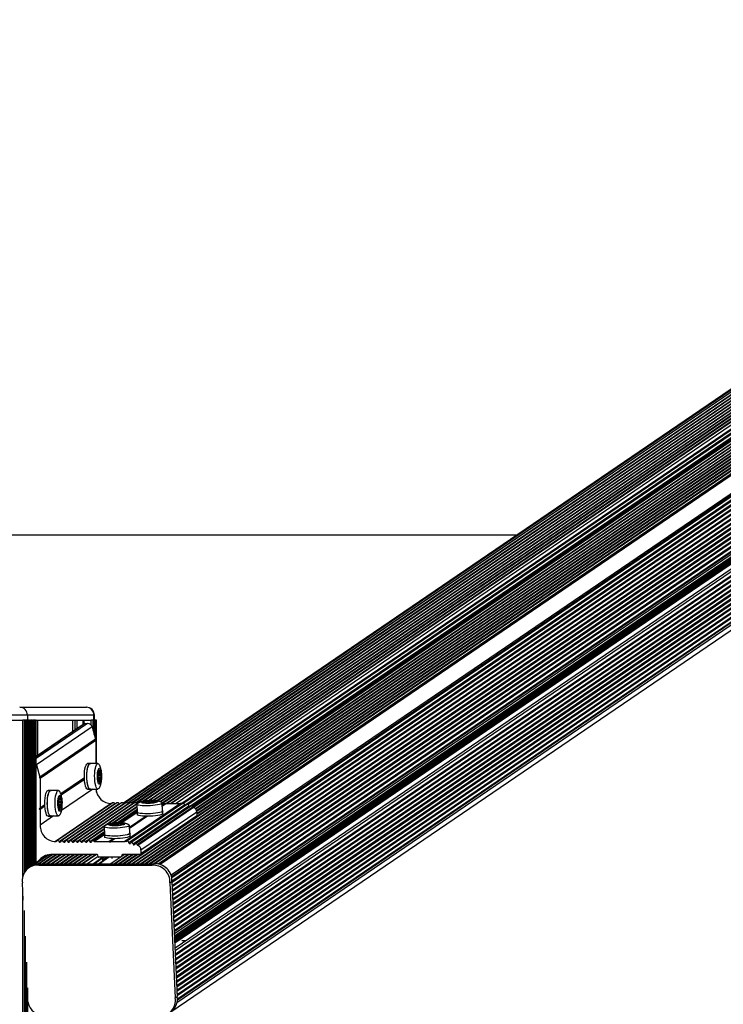
# Model space of a CAD drawing. Units: millimetres. Extents: x 0 to 7650, y 0 to 7321.
# Drawn here: x 3842 to 4280, y 6521 to 7133 of the extents above; entities that cross this region are included whole.
import ezdxf

# ---------------------------------------------------------------- set-up
doc = ezdxf.new("R2010")
doc.units = ezdxf.units.MM

msp = doc.modelspace()

# ---------------------------------------------------------------- linework, layer by layer
at = {"color": 7, "linetype": 'Continuous', "lineweight": 25, "ltscale": 50}
for p, q in [((3937.84, 6575.69), (4755.8, 7132.95)), ((3937.97, 6572.9), (4760.82, 7133.5)), ((3937.2, 6589.62), (4726.74, 7127.51)), ((3937.33, 6586.83), (4732.56, 7128.6)), ((3937.46, 6584.05), (4738.37, 7129.69)), ((3937.58, 6581.26), (4744.18, 7130.77)), ((3937.71, 6578.47), (4749.99, 7131.86)), ((3938.09, 6570.12), (4760.95, 7130.71)), ((3936.51, 6600.76), (4703.24, 7123.12)), ((3936.85, 6597.99), (4709.31, 7124.25)), ((3936.95, 6595.19), (4715.12, 7125.34)), ((3937.08, 6592.4), (4720.93, 7126.42)), ((4596.03, 7115.88), (3906.66, 6646.23)), ((4598.81, 7115.88), (3909.4, 6646.21)), ((4654.44, 7115.88), (3909.79, 6608.57)), ((4601.54, 7115.88), (3912.13, 6646.21)), ((4657.18, 7115.88), (3912.52, 6608.57)), ((4604.27, 7115.88), (3914.87, 6646.21)), ((4659.91, 7115.88), (3915.26, 6608.57)), ((4662.64, 7115.88), (3917.99, 6608.57)), ((4607.01, 7115.88), (3919.62, 6647.59)), ((4665.68, 7116.09), (3920.72, 6608.57)), ((4609.74, 7115.88), (3922.81, 6647.9)), ((4669.44, 7116.79), (3923.45, 6608.57)), ((4612.47, 7115.88), (3925.56, 6647.91)), ((4673.21, 7117.5), (3926.25, 6608.61)), ((4615.2, 7115.88), (3927.93, 6647.66)), ((4677.57, 7118.31), (3928.97, 6608.31)), ((4617.93, 7115.88), (3929.82, 6647.09)), ((4620.67, 7115.88), (3931.13, 6646.12)), ((4623.4, 7115.88), (3933.86, 6646.12)), ((4626.13, 7115.88), (3936.6, 6646.12)), ((4758.48, 7114.72), (3938.73, 6556.24)), ((3943.54, 6646.17), (4633, 7115.88)), ((4643.52, 7115.88), (3950.36, 6643.65)), ((4646.25, 7115.88), (3951.63, 6642.65)), ((4648.98, 7115.88), (3952.2, 6641.18)), ((4651.71, 7115.88), (3952.22, 6639.34)), ((3938.9, 6552.39), (4761.76, 7112.98)), ((3939.03, 6549.61), (4761.89, 7110.2)), ((3939.16, 6546.82), (4762.01, 7107.41)), ((3939.28, 6544.04), (4762.14, 7104.63)), ((3939.41, 6541.25), (4762.27, 7101.84)), ((3939.54, 6538.46), (4762.39, 7099.06)), ((3939.66, 6535.68), (4762.52, 7096.27)), ((3939.79, 6532.89), (4762.65, 7093.49)), ((3939.92, 6530.11), (4762.78, 7090.7)), ((3940.05, 6527.32), (4762.9, 7087.91)), ((3940.22, 6524.57), (4763.03, 7085.13)), ((3936.13, 6516.6), (4759.41, 7077.48)), ((4151.43, 6812.99), (3498.57, 6812.99)), ((3842.11, 6705.99), (3883.41, 6705.99)), ((3883.41, 6705.99), (3883.57, 6705.99)), ((3846.94, 6700.99), (3837.27, 6700.99)), ((3846.94, 6700.99), (3846.94, 6697.99)), ((3888.25, 6700.99), (3846.94, 6700.99)), ((3888.25, 6697.99), (3888.25, 6700.99)), ((3888.57, 6697.99), (3888.57, 6700.99)), ((3805.97, 6697.99), (3844.03, 6697.99)), ((3845.03, 6697.99), (3844.03, 6697.99)), ((3845.03, 6603.16), (3845.03, 6697.99)), ((3845.77, 6697.99), (3845.03, 6697.99)), ((3845.77, 6604.23), (3845.77, 6697.99)), ((3846.5, 6697.99), (3845.77, 6697.99)), ((3846.5, 6605.05), (3846.5, 6697.99)), ((3846.94, 6697.99), (3846.5, 6697.99)), ((3846.94, 6697.99), (3846.95, 6697.99)), ((3847.23, 6697.99), (3846.95, 6697.99)), ((3847.23, 6605.7), (3847.23, 6697.99)), ((3847.23, 6697.99), (3847.65, 6697.99)), ((3847.96, 6697.99), (3847.65, 6697.99)), ((3847.96, 6606.24), (3847.96, 6697.99)), ((3847.96, 6697.99), (3848.35, 6697.99)), ((3848.69, 6697.99), (3848.35, 6697.99)), ((3848.69, 6606.74), (3848.69, 6697.99)), ((3848.69, 6697.99), (3849.06, 6697.99)), ((3849.43, 6697.99), (3849.06, 6697.99)), ((3849.43, 6607.24), (3849.43, 6697.99)), ((3849.43, 6697.99), (3849.76, 6697.99)), ((3850.16, 6697.99), (3849.76, 6697.99)), ((3850.16, 6607.74), (3850.16, 6697.99)), ((3850.16, 6697.99), (3850.47, 6697.99)), ((3850.89, 6697.99), (3850.47, 6697.99)), ((3850.89, 6608.24), (3850.89, 6697.99)), ((3850.89, 6697.99), (3851.17, 6697.99)), ((3851.62, 6697.99), (3851.17, 6697.99)), ((3851.62, 6608.74), (3851.62, 6697.99)), ((3851.62, 6697.99), (3851.88, 6697.99)), ((3852.35, 6697.99), (3851.88, 6697.99)), ((3852.35, 6609.23), (3852.35, 6697.99)), ((3852.35, 6697.99), (3886.23, 6697.99)), ((3882.15, 6695.71), (3852.35, 6675.41)), ((3887.16, 6693.7), (3852.48, 6670.08)), ((3875.21, 6690.98), (3875.21, 6697.99)), ((3882.68, 6695.87), (3884.38, 6695.87)), ((3886.23, 6697.99), (3886.54, 6697.99)), ((3887.8, 6697.99), (3886.54, 6697.99)), ((3887.16, 6693.7), (3889.32, 6686.15)), ((3887.8, 6691.46), (3887.8, 6697.99)), ((3888.52, 6697.99), (3887.8, 6697.99)), ((3888.52, 6688.93), (3888.52, 6697.99)), ((3889.25, 6697.99), (3888.52, 6697.99)), ((3889.25, 6686.37), (3889.25, 6697.99)), ((3889.91, 6697.99), (3889.25, 6697.99)), ((3889.91, 6670.89), (3889.91, 6697.99)), ((3889.32, 6686.15), (3854.63, 6662.52)), ((3889.44, 6685.27), (3854.76, 6661.65)), ((3889.44, 6685.27), (3889.44, 6670.89)), ((3852.48, 6670.08), (3854.63, 6662.52)), ((3885.94, 6670.99), (3884.39, 6670.99)), ((3890.77, 6670.89), (3885.94, 6670.89)), ((3854.76, 6661.65), (3854.76, 6643.31)), ((3882.33, 6662.1), (3867.67, 6652.11)), ((3882.34, 6661.92), (3867.72, 6651.96)), ((3890.9, 6665.28), (3891.17, 6665.28)), ((3890.94, 6663.61), (3892.52, 6663.61)), ((3890.96, 6662.53), (3892.51, 6662.53)), ((3891.23, 6665.34), (3892.28, 6665.34)), ((3882.38, 6661.11), (3867.97, 6651.29)), ((3892.28, 6660.78), (3890.88, 6660.78)), ((3891.19, 6660.64), (3890.91, 6660.64)), ((3861.35, 6654.24), (3859.8, 6654.24)), ((3866.18, 6654.14), (3861.35, 6654.14)), ((3884.39, 6654.99), (3885.94, 6654.99)), ((3885.94, 6655.09), (3890.77, 6655.09)), ((3889.91, 6653.13), (3889.91, 6655.09)), ((3857.75, 6645.17), (3854.27, 6642.8)), ((3854.76, 6643.31), (3854.27, 6642.8)), ((3857.75, 6645.34), (3854.76, 6643.31)), ((3857.79, 6644.36), (3854.76, 6642.29)), ((3899.1, 6646.12), (3864.42, 6622.49)), ((3899.34, 6646.12), (3864.66, 6622.49)), ((3899.9, 6646.46), (3865.22, 6622.84)), ((3866.18, 6645.45), (3867.9, 6645.45)), ((3866.27, 6648.34), (3867.77, 6648.34)), ((3866.52, 6644.14), (3866.28, 6644.14)), ((3866.35, 6648.76), (3866.66, 6648.76)), ((3866.38, 6646.52), (3867.94, 6646.52)), ((3901.33, 6645.95), (3866.65, 6622.32)), ((3867.61, 6643.81), (3866.71, 6643.81)), ((3902.63, 6646.46), (3867.95, 6622.84)), ((3904.07, 6645.95), (3869.38, 6622.32)), ((3905.36, 6646.46), (3870.68, 6622.84)), ((3906.8, 6645.95), (3872.12, 6622.32)), ((3908.09, 6646.46), (3873.41, 6622.84)), ((3909.53, 6645.95), (3874.85, 6622.32)), ((3910.83, 6646.46), (3876.14, 6622.84)), ((3912.26, 6645.95), (3877.58, 6622.32)), ((3913.56, 6646.46), (3878.88, 6622.84)), ((3914.99, 6645.95), (3880.31, 6622.32)), ((3915.02, 6645.6), (3896.61, 6633.05)), ((3899.1, 6646.12), (3899.34, 6646.12)), ((3915.11, 6643.8), (3900.52, 6633.86)), ((3942.14, 6646.12), (3907.46, 6622.49)), ((3942.92, 6646), (3908.24, 6622.38)), ((3943.31, 6646.06), (3908.63, 6622.43)), ((3944.78, 6645.24), (3910.1, 6621.62)), ((3945.9, 6645.22), (3911.22, 6621.59)), ((3947.39, 6644.42), (3912.71, 6620.79)), ((3948.52, 6644.4), (3913.84, 6620.77)), ((3915.02, 6645.65), (3915.25, 6640.73)), ((3949.92, 6643.97), (3915.24, 6620.35)), ((3950.21, 6643.71), (3915.53, 6620.08)), ((3919.8, 6646.52), (3919.78, 6646.86)), ((3920.05, 6646.55), (3920.03, 6647.05)), ((3921.42, 6646.33), (3921.42, 6646.44)), ((3922.69, 6646.33), (3922.64, 6647.55)), ((3923.14, 6646.43), (3923.14, 6646.42)), ((3924.2, 6646.6), (3924.15, 6647.68)), ((3924.32, 6647.56), (3924.36, 6646.62)), ((3925.74, 6646.96), (3925.75, 6646.67)), ((3931.03, 6641.45), (3930.8, 6646.37)), ((3930.82, 6646.12), (3932.42, 6646.12)), ((3932.42, 6646.12), (3930.86, 6645.06)), ((3933.39, 6646.12), (3930.89, 6644.42)), ((3932.42, 6646.12), (3932.8, 6645.72)), ((3933.39, 6646.12), (3942.14, 6646.12)), ((3854.27, 6642.8), (3854.76, 6642.29)), ((3854.76, 6642.29), (3854.76, 6632.65)), ((3859.8, 6638.24), (3861.35, 6638.24)), ((3861.35, 6638.34), (3866.18, 6638.34)), ((3915.19, 6641.99), (3903.51, 6634.03)), ((3920.69, 6638.13), (3910.47, 6631.17)), ((3921.66, 6638.13), (3910.5, 6630.53)), ((3915.15, 6640.72), (3915.22, 6639.15)), ((3917.32, 6614.45), (3952, 6638.08)), ((3952.22, 6640.81), (3917.54, 6617.18)), ((3952.22, 6638.5), (3917.54, 6614.88)), ((3931.2, 6639.88), (3931.13, 6641.45)), ((3952.22, 6640.81), (3952.22, 6638.5)), ((3894.63, 6631.71), (3881.61, 6622.84)), ((3894.63, 6631.76), (3894.85, 6626.84)), ((3900, 6632.72), (3899.97, 6633.31)), ((3900.38, 6632.45), (3900.37, 6632.61)), ((3901.66, 6632.44), (3901.61, 6633.57)), ((3902.73, 6632.62), (3902.69, 6633.62)), ((3904.5, 6633.59), (3904.54, 6632.63)), ((3904.98, 6632.9), (3904.99, 6632.7)), ((3910.64, 6627.56), (3910.41, 6632.48)), ((3894.72, 6629.9), (3884.34, 6622.84)), ((3894.8, 6628.1), (3887.07, 6622.84)), ((3894.76, 6626.83), (3894.83, 6625.26)), ((3894.89, 6626.72), (3894.85, 6626.84)), ((3910.81, 6625.99), (3910.74, 6627.56)), ((3864.42, 6622.49), (3864.66, 6622.49)), ((3888.68, 6622.49), (3897.74, 6622.49)), ((3900.3, 6624.24), (3897.74, 6622.49)), ((3897.74, 6622.49), (3898.22, 6621.98)), ((3898.22, 6621.98), (3898.71, 6622.49)), ((3901.27, 6624.24), (3898.71, 6622.49)), ((3898.71, 6622.49), (3907.46, 6622.49)), ((3859.59, 6614.16), (3849.05, 6606.98)), ((3862.67, 6614.37), (3854.23, 6608.62)), ((3865.4, 6614.37), (3856.89, 6608.57)), ((3868.13, 6614.37), (3859.62, 6608.57)), ((3890.31, 6614.37), (3861.52, 6614.37)), ((3870.87, 6614.37), (3862.35, 6608.57)), ((3873.6, 6614.37), (3865.09, 6608.57)), ((3876.33, 6614.37), (3867.82, 6608.57)), ((3879.06, 6614.37), (3870.55, 6608.57)), ((3881.79, 6614.37), (3873.28, 6608.57)), ((3884.53, 6614.37), (3876.01, 6608.57)), ((3887.26, 6614.37), (3878.75, 6608.57)), ((3889.99, 6614.37), (3881.48, 6608.57)), ((3888.35, 6608.57), (3894.33, 6612.64)), ((3890.92, 6613.07), (3890.79, 6613.94)), ((3897.28, 6612.64), (3891.32, 6608.58)), ((3904.84, 6612.64), (3891.39, 6612.64)), ((3896.25, 6612.64), (3893.83, 6610.99)), ((3907.38, 6614.37), (3898.86, 6608.57)), ((3899.41, 6612.64), (3899.44, 6611.95)), ((3910.11, 6614.37), (3901.6, 6608.57)), ((3912.84, 6614.37), (3904.33, 6608.57)), ((3905.65, 6613.94), (3905.54, 6613.11)), ((3917.06, 6614.37), (3906.13, 6614.37)), ((3915.57, 6614.37), (3907.06, 6608.57)), ((3917.54, 6617.18), (3917.54, 6614.88)), ((3849.09, 6607), (3847.81, 6606.14)), ((3854.06, 6607.7), (3855.33, 6608.57)), ((3854.06, 6607.7), (3924.31, 6607.7)), ((3855.33, 6608.57), (3925.58, 6608.57)), ((3891.58, 6608.66), (3898.99, 6608.66)), ((3893.86, 6610.31), (3893.77, 6612.26)), ((3924.31, 6607.7), (3925.58, 6608.57)), ((3844.29, 6585.95), (3843.8, 6596.73)), ((3935.56, 6596.73), (3936.84, 6597.6)), ((3935.56, 6596.73), (3938.83, 6525.22)), ((3936.84, 6597.6), (3940.1, 6526.09)), ((3845.03, 739.9), (3845.03, 6579.57)), ((3938.07, 6570.64), (3938.07, 6570.67)), ((3845.77, 3701.69), (3845.77, 6563.53)), ((3945.16, 6560.62), (3942.97, 6560.62)), ((3938.88, 6552.91), (3938.88, 6552.94)), ((3846.5, 3703.18), (3846.5, 6547.49)), ((3847.23, 3704.25), (3847.23, 6531.45)), ((3938.83, 6525.22), (3940.1, 6526.09))]:
    msp.add_line(p, q, dxfattribs=at)
at = {"color": 8, "linetype": 'Continuous', "lineweight": 25, "ltscale": 50}
for p, q in [((4757.67, 7133.3), (3937.88, 6574.79)), ((4722.8, 7126.77), (3937.12, 6591.51)), ((4728.61, 7127.86), (3937.24, 6588.72)), ((4734.43, 7128.95), (3937.37, 6585.93)), ((4740.24, 7130.04), (3937.5, 6583.15)), ((4746.05, 7131.12), (3937.62, 6580.36)), ((4751.86, 7132.21), (3937.75, 6577.58)), ((4760.67, 7132.47), (3938.01, 6572.01)), ((4701.5, 7122.79), (3936.29, 6601.47)), ((4705.26, 7123.49), (3936.7, 6599.89)), ((4711.18, 7124.6), (3936.86, 6597.08)), ((4716.99, 7125.69), (3936.99, 6594.29)), ((4750.22, 7122.97), (3938.11, 6569.71)), ((4750.24, 7122.37), (3938.14, 6569.11)), ((4596.79, 7115.88), (3906.85, 6645.84)), ((4653.9, 7115.88), (3909.25, 6608.57)), ((4598.54, 7115.88), (3909.31, 6646.32)), ((4601, 7115.88), (3911.92, 6646.43)), ((4656.63, 7115.88), (3911.98, 6608.57)), ((4603.73, 7115.88), (3914.65, 6646.43)), ((4659.37, 7115.88), (3914.71, 6608.57)), ((4662.1, 7115.88), (3917.45, 6608.57)), ((4606.46, 7115.88), (3918.91, 6647.47)), ((4664.93, 7115.95), (3920.18, 6608.57)), ((4609.2, 7115.88), (3922.22, 6647.86)), ((4668.7, 7116.65), (3922.91, 6608.57)), ((4611.93, 7115.88), (3925.04, 6647.92)), ((4672.46, 7117.36), (3925.65, 6608.58)), ((4614.66, 7115.88), (3927.5, 6647.74)), ((4676.36, 7118.09), (3928.3, 6608.46)), ((4678.41, 7118.47), (3929.4, 6608.19)), ((4617.39, 7115.88), (3929.49, 6647.23)), ((4620.12, 7115.88), (3930.81, 6646.27)), ((4622.86, 7115.88), (3932.78, 6645.75)), ((4625.59, 7115.88), (3936.05, 6646.12)), ((4750.34, 7120.19), (3938.24, 6566.92)), ((4750.37, 7119.59), (3938.27, 6566.32)), ((4750.65, 7118.5), (3938.32, 6565.08)), ((4750.72, 7116.94), (3938.39, 6563.53)), ((4751.08, 7116.47), (3938.42, 6562.83)), ((4751.44, 7116), (3938.46, 6562.14)), ((4751.47, 7115.29), (3938.49, 6561.42)), ((4751.97, 7114.8), (3938.53, 6560.61)), ((4752.94, 7114.8), (3938.56, 6559.97)), ((4758.74, 7114.8), (3938.73, 6556.15)), ((4761.15, 7114.8), (3938.8, 6554.55)), ((4628.87, 7115.88), (3939.34, 6646.12)), ((4632.6, 7115.88), (3942.9, 6646.01)), ((4636.19, 7115.88), (3944.9, 6644.93)), ((4637.41, 7115.88), (3946.73, 6645.33)), ((4640.31, 7115.88), (3947.66, 6643.99)), ((4641.54, 7115.88), (3949.52, 6644.43)), ((4643.03, 7115.88), (3950.07, 6643.78)), ((4645.71, 7115.88), (3951.44, 6642.89)), ((4648.44, 7115.88), (3952.14, 6641.51)), ((4651.17, 7115.88), (3952.22, 6639.71)), ((4753.45, 7114.3), (3938.59, 6559.16)), ((4761.6, 7111.95), (3938.94, 6551.5)), ((4761.73, 7109.17), (3939.07, 6548.71)), ((4761.86, 7106.38), (3939.2, 6545.92)), ((4761.98, 7103.6), (3939.32, 6543.14)), ((4762.11, 7100.81), (3939.45, 6540.35)), ((4762.24, 7098.03), (3939.58, 6537.57)), ((4762.37, 7095.24), (3939.71, 6534.78)), ((4762.49, 7092.46), (3939.83, 6532)), ((4762.62, 7089.67), (3939.96, 6529.21)), ((4762.75, 7086.88), (3940.09, 6526.43)), ((4762.71, 7084.12), (3940.19, 6523.75)), ((4763.19, 7083), (3939.93, 6522.13)), ((3888.57, 6700.99), (3888.25, 6700.99)), ((3844.03, 6600.76), (3844.03, 6697.99)), ((3884.38, 6695.87), (3852.35, 6674.05)), ((3882.68, 6695.87), (3852.35, 6675.22)), ((3853.31, 6676.06), (3853.31, 6697.99)), ((3875.18, 6690.96), (3875.18, 6697.99)), ((3876.67, 6691.98), (3876.67, 6697.99)), ((3877.89, 6692.81), (3877.89, 6697.99)), ((3881.58, 6695.32), (3881.58, 6697.99)), ((3882.19, 6695.74), (3882.19, 6697.99)), ((3886.54, 6694.86), (3886.54, 6697.99)), ((3890.79, 6664.48), (3892.68, 6664.48)), ((3890.79, 6661.68), (3892.67, 6661.68)), ((3890.82, 6663.93), (3892.6, 6663.93)), ((3890.93, 6665.41), (3891.09, 6665.41)), ((3890.93, 6662.22), (3892.59, 6662.22)), ((3891.24, 6665.35), (3892.25, 6665.35)), ((3891.47, 6665.92), (3891.98, 6665.92)), ((3891.49, 6666.35), (3891.95, 6666.35)), ((3891.58, 6666.89), (3891.87, 6666.89)), ((3892.36, 6665.48), (3892.52, 6665.48)), ((3890.88, 6660.77), (3892.25, 6660.77)), ((3890.94, 6660.5), (3891.11, 6660.5)), ((3891.45, 6660.17), (3891.99, 6660.17)), ((3891.52, 6659.74), (3891.96, 6659.74)), ((3891.55, 6659.19), (3891.88, 6659.19)), ((3892.36, 6660.66), (3892.52, 6660.66)), ((3867, 6649.48), (3867.46, 6649.48)), ((3867.03, 6650.06), (3867.39, 6650.06)), ((3887.7, 6655.09), (3868.11, 6641.74)), ((3866.17, 6645.11), (3867.97, 6645.11)), ((3866.22, 6644.53), (3868.04, 6644.53)), ((3866.28, 6648.36), (3867.72, 6648.36)), ((3866.3, 6644.04), (3866.45, 6644.04)), ((3866.36, 6647.31), (3868.13, 6647.31)), ((3866.39, 6648.92), (3866.58, 6648.92)), ((3866.39, 6646.8), (3868.03, 6646.8)), ((3866.71, 6643.81), (3867.59, 6643.81)), ((3866.83, 6643.33), (3867.32, 6643.33)), ((3866.88, 6649.04), (3867.48, 6649.04)), ((3867.72, 6643.59), (3867.86, 6643.59)), ((3867.81, 6648.38), (3868, 6648.38)), ((3915.09, 6644.15), (3899.88, 6633.79)), ((3919.43, 6646.53), (3919.41, 6646.8)), ((3919.57, 6647.12), (3919.57, 6647.19)), ((3920.36, 6646.57), (3920.32, 6647.37)), ((3920.98, 6646.53), (3920.94, 6647.38)), ((3921.39, 6646.47), (3921.35, 6647.36)), ((3921.38, 6646.34), (3921.37, 6646.41)), ((3922.5, 6646.32), (3922.44, 6647.48)), ((3923.1, 6646.39), (3923.04, 6647.65)), ((3923.14, 6646.42), (3923.14, 6646.43)), ((3924.44, 6646.62), (3924.4, 6647.52)), ((3925.32, 6646.6), (3925.28, 6647.43)), ((3925.75, 6647), (3925.72, 6647.45)), ((3925.75, 6646.67), (3925.74, 6646.94)), ((3926, 6646.73), (3925.99, 6646.89)), ((3926.36, 6647.2), (3926.34, 6647.46)), ((3926.73, 6647.28), (3926.73, 6647.3)), ((3863.11, 6638.34), (3854.76, 6632.65)), ((3866.82, 6642.91), (3867.28, 6642.91)), ((3866.93, 6642.4), (3867.18, 6642.4)), ((3915.17, 6642.35), (3902.96, 6634.03)), ((3915.23, 6641), (3904.99, 6634.02)), ((3915.15, 6640.53), (3905.57, 6634)), ((3898.55, 6632.84), (3898.55, 6632.97)), ((3899.07, 6632.75), (3899.06, 6633.05)), ((3899.49, 6632.77), (3899.48, 6633.1)), ((3899.75, 6633.37), (3899.75, 6633.46)), ((3899.99, 6632.73), (3899.96, 6633.3)), ((3900.27, 6632.46), (3900.27, 6632.56)), ((3900.75, 6632.43), (3900.7, 6633.62)), ((3901.32, 6632.42), (3901.27, 6633.6)), ((3903.02, 6632.64), (3902.97, 6633.69)), ((3903.54, 6632.64), (3903.49, 6633.78)), ((3904.57, 6632.63), (3904.53, 6633.56)), ((3904.55, 6633.62), (3904.54, 6633.74)), ((3905.15, 6632.74), (3905.15, 6632.85)), ((3905.22, 6633.04), (3905.2, 6633.43)), ((3905.66, 6633.15), (3905.64, 6633.44)), ((3906.23, 6633.19), (3906.22, 6633.42)), ((3894.7, 6630.26), (3883.04, 6622.32)), ((3894.78, 6628.46), (3885.78, 6622.32)), ((3894.84, 6627.11), (3888.32, 6622.66)), ((3894.76, 6626.64), (3888.68, 6622.49)), ((3860.57, 6614.32), (3851.6, 6608.21)), ((3862.4, 6614.37), (3853.95, 6608.61)), ((3864.86, 6614.37), (3856.35, 6608.57)), ((3867.59, 6614.37), (3859.08, 6608.57)), ((3870.32, 6614.37), (3861.81, 6608.57)), ((3873.06, 6614.37), (3864.54, 6608.57)), ((3875.79, 6614.37), (3867.28, 6608.57)), ((3878.52, 6614.37), (3870.01, 6608.57)), ((3881.25, 6614.37), (3872.74, 6608.57)), ((3883.98, 6614.37), (3875.47, 6608.57)), ((3886.72, 6614.37), (3878.2, 6608.57)), ((3889.45, 6614.37), (3880.94, 6608.57)), ((3890.91, 6613.13), (3884.22, 6608.57)), ((3893.92, 6612.64), (3887.95, 6608.57)), ((3891.58, 6608.66), (3897.42, 6612.64)), ((3893.83, 6610.9), (3896.39, 6612.64)), ((3909.57, 6614.37), (3901.05, 6608.57)), ((3912.3, 6614.37), (3903.79, 6608.57)), ((3906.29, 6614.37), (3905.65, 6613.94)), ((3915.03, 6614.37), (3906.52, 6608.57)), ((3844.03, 727.85), (3844.03, 6591.62))]:
    msp.add_line(p, q, dxfattribs=at)
at = {"color": 7, "linetype": 'Continuous', "lineweight": 25, "ltscale": 50, "flags": 128}
for points in [[(3884.39, 6654.99), (3884.3, 6655), (3883.86, 6655.26), (3883.44, 6655.88), (3883.07, 6656.83), (3882.76, 6658.07), (3882.52, 6659.54), (3882.37, 6661.18), (3882.32, 6662.89), (3882.36, 6664.61), (3882.5, 6666.26), (3882.73, 6667.75), (3883.03, 6669.02), (3883.4, 6670.01), (3883.81, 6670.67), (3884.25, 6670.97), (3884.39, 6670.99)], [(3886.3, 6655.11), (3885.85, 6655), (3885.41, 6655.26), (3884.99, 6655.88), (3884.62, 6656.83), (3884.3, 6658.07), (3884.07, 6659.54), (3883.92, 6661.18), (3883.87, 6662.89), (3883.91, 6664.61), (3884.05, 6666.26), (3884.27, 6667.75), (3884.58, 6669.02), (3884.95, 6670.01), (3885.36, 6670.67), (3885.8, 6670.97), (3886.25, 6670.9), (3886.26, 6670.89)], [(3885.94, 6655.09), (3885.74, 6655.12), (3885.31, 6655.47), (3884.91, 6656.17), (3884.55, 6657.18), (3884.26, 6658.47), (3884.05, 6659.97), (3883.92, 6661.61), (3883.89, 6663.31), (3883.96, 6665), (3884.12, 6666.6), (3884.36, 6668.02), (3884.68, 6669.21), (3885.05, 6670.11), (3885.47, 6670.68), (3885.91, 6670.89)], [(3891.47, 6655.58), (3891.44, 6655.54), (3891.01, 6655.15), (3890.57, 6655.12), (3890.14, 6655.47), (3889.74, 6656.17), (3889.38, 6657.18), (3889.09, 6658.47), (3888.88, 6659.97), (3888.75, 6661.61), (3888.72, 6663.31), (3888.79, 6665), (3888.95, 6666.6), (3889.19, 6668.02), (3889.51, 6669.21), (3889.88, 6670.11), (3890.3, 6670.68), (3890.74, 6670.89), (3890.74, 6670.89)], [(3891.72, 6667.99), (3892.07, 6667.82), (3892.39, 6667.29), (3892.67, 6666.45), (3892.87, 6665.35), (3893, 6664.07), (3893.02, 6662.71), (3892.96, 6661.38), (3892.8, 6660.16), (3892.56, 6659.15), (3892.26, 6658.43), (3891.93, 6658.05), (3891.57, 6658.03), (3891.23, 6658.38), (3890.93, 6659.07), (3890.69, 6660.05), (3890.52, 6661.25), (3890.44, 6662.58), (3890.46, 6663.94), (3890.58, 6665.23), (3890.78, 6666.35), (3891.05, 6667.23), (3891.37, 6667.79), (3891.72, 6667.99)], [(3890.74, 6670.89), (3891.18, 6670.73), (3891.48, 6670.39)], [(3891.09, 6665.41), (3891.07, 6665.46), (3891.05, 6665.5), (3891.03, 6665.53), (3891.01, 6665.54), (3890.98, 6665.53), (3890.96, 6665.5), (3890.94, 6665.46), (3890.93, 6665.4)], [(3891.2, 6665.3), (3891.19, 6665.29), (3891.17, 6665.28), (3891.16, 6665.29), (3891.14, 6665.3), (3891.13, 6665.31), (3891.11, 6665.34), (3891.1, 6665.37), (3891.09, 6665.41)], [(3892.36, 6665.47), (3892.35, 6665.43), (3892.34, 6665.4), (3892.32, 6665.37), (3892.31, 6665.36), (3892.29, 6665.34), (3892.28, 6665.34), (3892.26, 6665.34), (3892.25, 6665.35)], [(3892.52, 6665.48), (3892.5, 6665.54), (3892.48, 6665.58), (3892.46, 6665.6), (3892.44, 6665.61), (3892.42, 6665.6), (3892.4, 6665.57), (3892.38, 6665.53), (3892.36, 6665.47)], [(3890.94, 6660.5), (3890.96, 6660.44), (3890.98, 6660.4), (3891, 6660.38), (3891.02, 6660.37), (3891.05, 6660.38), (3891.07, 6660.41), (3891.09, 6660.45), (3891.11, 6660.5)], [(3891.11, 6660.5), (3891.12, 6660.54), (3891.13, 6660.58), (3891.14, 6660.6), (3891.16, 6660.62), (3891.17, 6660.63), (3891.19, 6660.64), (3891.2, 6660.64), (3891.22, 6660.63)], [(3892.25, 6660.77), (3892.26, 6660.78), (3892.28, 6660.78), (3892.29, 6660.78), (3892.31, 6660.77), (3892.32, 6660.75), (3892.34, 6660.73), (3892.35, 6660.69), (3892.36, 6660.66)], [(3892.36, 6660.66), (3892.38, 6660.6), (3892.4, 6660.56), (3892.42, 6660.54), (3892.44, 6660.53), (3892.47, 6660.54), (3892.49, 6660.57), (3892.51, 6660.61), (3892.52, 6660.66)], [(3859.8, 6638.24), (3859.72, 6638.25), (3859.27, 6638.5), (3858.86, 6639.13), (3858.48, 6640.08), (3858.17, 6641.32), (3857.94, 6642.79), (3857.79, 6644.42), (3857.73, 6646.14), (3857.78, 6647.86), (3857.91, 6649.51), (3858.14, 6651), (3858.44, 6652.27), (3858.81, 6653.26), (3859.23, 6653.92), (3859.67, 6654.22), (3859.8, 6654.24)], [(3861.71, 6638.36), (3861.26, 6638.25), (3860.82, 6638.5), (3860.4, 6639.13), (3860.03, 6640.08), (3859.72, 6641.32), (3859.48, 6642.79), (3859.33, 6644.42), (3859.28, 6646.14), (3859.32, 6647.86), (3859.46, 6649.51), (3859.69, 6651), (3859.99, 6652.27), (3860.36, 6653.26), (3860.77, 6653.92), (3861.21, 6654.22), (3861.66, 6654.15), (3861.68, 6654.14)], [(3861.35, 6638.34), (3860.93, 6638.51), (3860.51, 6639.04), (3860.13, 6639.9), (3859.8, 6641.06), (3859.55, 6642.47), (3859.38, 6644.05), (3859.31, 6645.73), (3859.33, 6647.44), (3859.44, 6649.09), (3859.65, 6650.61), (3859.93, 6651.92), (3860.28, 6652.97), (3860.68, 6653.7), (3861.11, 6654.08), (3861.35, 6654.14)], [(3866.92, 6638.87), (3866.64, 6638.54), (3866.2, 6638.34), (3865.76, 6638.51), (3865.34, 6639.04), (3864.96, 6639.9), (3864.63, 6641.06), (3864.38, 6642.47), (3864.21, 6644.05), (3864.14, 6645.73), (3864.16, 6647.44), (3864.27, 6649.09), (3864.48, 6650.61), (3864.76, 6651.92), (3865.11, 6652.97), (3865.51, 6653.7), (3865.94, 6654.08), (3866.38, 6654.1), (3866.38, 6654.1)], [(3867.27, 6651.21), (3867.61, 6650.9), (3867.92, 6650.23), (3868.17, 6649.27), (3868.35, 6648.09), (3868.43, 6646.77), (3868.42, 6645.41), (3868.32, 6644.11), (3868.12, 6642.97), (3867.86, 6642.07), (3867.54, 6641.48), (3867.19, 6641.24), (3866.84, 6641.38), (3866.51, 6641.87), (3866.23, 6642.69), (3866.02, 6643.77), (3865.89, 6645.04), (3865.85, 6646.39), (3865.91, 6647.73), (3866.06, 6648.96), (3866.29, 6649.99), (3866.58, 6650.74), (3866.92, 6651.16), (3867.27, 6651.21)], [(3866.38, 6654.1), (3866.81, 6653.75), (3866.91, 6653.61)], [(3866.58, 6648.92), (3866.56, 6648.98), (3866.54, 6649.03), (3866.52, 6649.06), (3866.5, 6649.08), (3866.47, 6649.08), (3866.45, 6649.06), (3866.43, 6649.03), (3866.41, 6648.98)], [(3867.39, 6650.06), (3867.36, 6650.11), (3867.32, 6650.14), (3867.28, 6650.17), (3867.25, 6650.19), (3867.21, 6650.2), (3867.17, 6650.2), (3867.13, 6650.19), (3867.09, 6650.17)], [(3866.29, 6644.1), (3866.3, 6644.04), (3866.32, 6643.99), (3866.34, 6643.96), (3866.37, 6643.94), (3866.39, 6643.94), (3866.41, 6643.96), (3866.43, 6643.99), (3866.45, 6644.04)], [(3866.45, 6644.04), (3866.46, 6644.07), (3866.48, 6644.1), (3866.49, 6644.12), (3866.51, 6644.13), (3866.52, 6644.14), (3866.54, 6644.14), (3866.55, 6644.13), (3866.56, 6644.11)], [(3866.68, 6648.76), (3866.67, 6648.76), (3866.65, 6648.76), (3866.64, 6648.77), (3866.62, 6648.79), (3866.61, 6648.81), (3866.6, 6648.84), (3866.59, 6648.88), (3866.58, 6648.92)], [(3867.59, 6643.81), (3867.61, 6643.81), (3867.62, 6643.81), (3867.64, 6643.8), (3867.65, 6643.78), (3867.67, 6643.76), (3867.68, 6643.73), (3867.69, 6643.69), (3867.7, 6643.65)], [(3867.7, 6643.65), (3867.72, 6643.59), (3867.74, 6643.54), (3867.76, 6643.51), (3867.78, 6643.49), (3867.8, 6643.49), (3867.83, 6643.51), (3867.85, 6643.54), (3867.86, 6643.59)], [(3867.84, 6648.44), (3867.83, 6648.4), (3867.81, 6648.38), (3867.8, 6648.36), (3867.78, 6648.34), (3867.77, 6648.34), (3867.75, 6648.34), (3867.74, 6648.35), (3867.72, 6648.36)], [(3868, 6648.38), (3867.99, 6648.44), (3867.97, 6648.49), (3867.95, 6648.52), (3867.92, 6648.54), (3867.9, 6648.54), (3867.88, 6648.52), (3867.86, 6648.49), (3867.84, 6648.44)], [(3921.47, 6644.65), (3919.84, 6644.66), (3918.34, 6644.73), (3917.07, 6644.86), (3916.06, 6645.05), (3915.38, 6645.28), (3915.05, 6645.55), (3915.09, 6645.84), (3915.2, 6645.95)], [(3921.95, 6646.13), (3920.66, 6646.15), (3919.54, 6646.22), (3918.66, 6646.36), (3918.09, 6646.54), (3917.87, 6646.76), (3918.03, 6646.99), (3918.55, 6647.23), (3919.38, 6647.44), (3920.48, 6647.63), (3921.75, 6647.77), (3923.1, 6647.85), (3924.44, 6647.86), (3925.66, 6647.82), (3926.68, 6647.71), (3927.41, 6647.55), (3927.8, 6647.35), (3927.83, 6647.12), (3927.49, 6646.88), (3926.81, 6646.66), (3925.83, 6646.45), (3924.64, 6646.29), (3923.31, 6646.18), (3921.95, 6646.13)], [(3919.57, 6647.19), (3919.54, 6647.17), (3919.53, 6647.16), (3919.53, 6647.14), (3919.55, 6647.13), (3919.59, 6647.12), (3919.64, 6647.11), (3919.7, 6647.1), (3919.78, 6647.1)], [(3920.03, 6647.05), (3920.03, 6647.02), (3920.02, 6647), (3920, 6646.98), (3919.97, 6646.95), (3919.93, 6646.93), (3919.89, 6646.9), (3919.84, 6646.88), (3919.78, 6646.86)], [(3921.37, 6646.41), (3921.34, 6646.39), (3921.33, 6646.38), (3921.34, 6646.36), (3921.36, 6646.35), (3921.39, 6646.34), (3921.44, 6646.33), (3921.51, 6646.32), (3921.58, 6646.32)], [(3921.34, 6646.48), (3921.37, 6646.47), (3921.39, 6646.46), (3921.41, 6646.46), (3921.42, 6646.45), (3921.42, 6646.44), (3921.41, 6646.43), (3921.4, 6646.42), (3921.37, 6646.41)], [(3930.58, 6646.67), (3930.66, 6646.61), (3930.8, 6646.33), (3930.58, 6646.04), (3930, 6645.75), (3929.09, 6645.46), (3927.89, 6645.21), (3926.46, 6644.99), (3924.86, 6644.81), (3923.17, 6644.7), (3921.47, 6644.65)], [(3922.64, 6647.55), (3922.64, 6647.54), (3922.63, 6647.53), (3922.61, 6647.52), (3922.59, 6647.51), (3922.56, 6647.5), (3922.53, 6647.49), (3922.49, 6647.48), (3922.44, 6647.48)], [(3923.14, 6646.43), (3923.14, 6646.44), (3923.14, 6646.45), (3923.16, 6646.46), (3923.18, 6646.47), (3923.21, 6646.48), (3923.24, 6646.49), (3923.28, 6646.5), (3923.33, 6646.51)], [(3924.36, 6647.59), (3924.39, 6647.6), (3924.4, 6647.62), (3924.4, 6647.63), (3924.38, 6647.65), (3924.34, 6647.66), (3924.29, 6647.67), (3924.23, 6647.68), (3924.15, 6647.68)], [(3924.4, 6647.52), (3924.37, 6647.52), (3924.34, 6647.53), (3924.33, 6647.54), (3924.32, 6647.55), (3924.32, 6647.56), (3924.33, 6647.57), (3924.34, 6647.58), (3924.36, 6647.59)], [(3925.74, 6646.94), (3925.74, 6646.96), (3925.74, 6646.99), (3925.75, 6647.01), (3925.77, 6647.04), (3925.8, 6647.06), (3925.85, 6647.09), (3925.9, 6647.11), (3925.96, 6647.14)], [(3926.2, 6646.8), (3926.23, 6646.81), (3926.25, 6646.83), (3926.24, 6646.84), (3926.22, 6646.85), (3926.19, 6646.86), (3926.13, 6646.87), (3926.07, 6646.88), (3925.99, 6646.89)], [(3930.87, 6641.09), (3930.25, 6640.79), (3929.29, 6640.51), (3928.06, 6640.25), (3926.59, 6640.03), (3924.96, 6639.86), (3923.24, 6639.75), (3921.52, 6639.7), (3919.88, 6639.72), (3918.38, 6639.8), (3917.11, 6639.94), (3916.13, 6640.13), (3915.47, 6640.37), (3915.16, 6640.65), (3915.24, 6640.94), (3915.24, 6640.94)], [(3930.94, 6639.51), (3930.32, 6639.21), (3929.37, 6638.93), (3928.13, 6638.67), (3926.66, 6638.45), (3925.03, 6638.29), (3923.31, 6638.18), (3921.59, 6638.13), (3919.95, 6638.14), (3918.46, 6638.22), (3917.19, 6638.36), (3916.2, 6638.56), (3915.54, 6638.8), (3915.24, 6639.07), (3915.22, 6639.15)], [(3921.69, 6639.72), (3920.06, 6639.73), (3918.57, 6639.81), (3917.29, 6639.94), (3916.29, 6640.13), (3915.61, 6640.36), (3915.28, 6640.63), (3915.25, 6640.73)], [(3931.03, 6641.45), (3931.03, 6641.41), (3930.81, 6641.12), (3930.23, 6640.82), (3929.32, 6640.54), (3928.12, 6640.28), (3926.68, 6640.06), (3925.09, 6639.89), (3923.4, 6639.78), (3921.69, 6639.72)], [(3931.02, 6641.66), (3931.12, 6641.39), (3930.87, 6641.09)], [(3931.2, 6639.88), (3931.19, 6639.81), (3930.94, 6639.51)], [(3910.18, 6632.78), (3910.25, 6632.73), (3910.41, 6632.45), (3910.2, 6632.16), (3909.64, 6631.86), (3908.74, 6631.58), (3907.54, 6631.32), (3906.12, 6631.1), (3904.52, 6630.93), (3902.84, 6630.81), (3901.13, 6630.75), (3899.5, 6630.76), (3898, 6630.83), (3896.72, 6630.97), (3895.7, 6631.15), (3895.01, 6631.38), (3894.66, 6631.65), (3894.66, 6631.65)], [(3894.66, 6631.65), (3894.69, 6631.94), (3894.82, 6632.07)], [(3897.5, 6632.81), (3897.56, 6633.04), (3897.98, 6633.27), (3898.74, 6633.5), (3899.77, 6633.69), (3901.01, 6633.84), (3902.35, 6633.94), (3903.7, 6633.97), (3904.96, 6633.94), (3906.04, 6633.85), (3906.85, 6633.71), (3907.34, 6633.51), (3907.47, 6633.29), (3907.23, 6633.06), (3906.63, 6632.82), (3905.73, 6632.61), (3904.58, 6632.44), (3903.28, 6632.31), (3901.92, 6632.25), (3900.61, 6632.25), (3899.43, 6632.31), (3898.47, 6632.43), (3897.82, 6632.6), (3897.5, 6632.81)], [(3898.55, 6632.97), (3898.53, 6632.94), (3898.52, 6632.92), (3898.52, 6632.89), (3898.53, 6632.87), (3898.54, 6632.84), (3898.57, 6632.82), (3898.61, 6632.8), (3898.66, 6632.78)], [(3899.75, 6633.46), (3899.7, 6633.45), (3899.67, 6633.43), (3899.65, 6633.42), (3899.65, 6633.4), (3899.67, 6633.39), (3899.7, 6633.38), (3899.75, 6633.37), (3899.81, 6633.36)], [(3899.81, 6633.36), (3899.85, 6633.35), (3899.89, 6633.35), (3899.92, 6633.34), (3899.94, 6633.33), (3899.96, 6633.32), (3899.97, 6633.32), (3899.97, 6633.31), (3899.96, 6633.3)], [(3900.27, 6632.56), (3900.22, 6632.55), (3900.19, 6632.53), (3900.17, 6632.52), (3900.17, 6632.5), (3900.18, 6632.49), (3900.22, 6632.47), (3900.27, 6632.46), (3900.33, 6632.46)], [(3900.34, 6632.64), (3900.36, 6632.63), (3900.37, 6632.62), (3900.37, 6632.61), (3900.36, 6632.6), (3900.35, 6632.59), (3900.33, 6632.58), (3900.3, 6632.57), (3900.27, 6632.56)], [(3904.53, 6633.56), (3904.51, 6633.57), (3904.5, 6633.58), (3904.5, 6633.59), (3904.51, 6633.6), (3904.52, 6633.61), (3904.54, 6633.62), (3904.57, 6633.63), (3904.6, 6633.64)], [(3904.6, 6633.64), (3904.65, 6633.65), (3904.69, 6633.67), (3904.7, 6633.68), (3904.7, 6633.7), (3904.69, 6633.71), (3904.65, 6633.72), (3904.61, 6633.73), (3904.54, 6633.74)], [(3905.15, 6632.85), (3905.1, 6632.86), (3905.07, 6632.86), (3905.04, 6632.87), (3905.01, 6632.88), (3905, 6632.89), (3904.99, 6632.9), (3904.99, 6632.91), (3904.99, 6632.92)], [(3905.21, 6632.75), (3905.25, 6632.76), (3905.29, 6632.78), (3905.31, 6632.8), (3905.31, 6632.81), (3905.29, 6632.82), (3905.26, 6632.84), (3905.21, 6632.85), (3905.15, 6632.85)], [(3906.41, 6633.24), (3906.41, 6633.27), (3906.4, 6633.29), (3906.38, 6633.31), (3906.36, 6633.34), (3906.33, 6633.36), (3906.3, 6633.38), (3906.26, 6633.4), (3906.22, 6633.42)], [(3910.47, 6627.2), (3909.86, 6626.9), (3908.9, 6626.61), (3907.66, 6626.36), (3906.2, 6626.14), (3904.56, 6625.97), (3902.85, 6625.86), (3901.13, 6625.81), (3899.48, 6625.83), (3897.99, 6625.91), (3896.72, 6626.05), (3895.73, 6626.24), (3895.07, 6626.48), (3894.77, 6626.75), (3894.84, 6627.05), (3894.85, 6627.05)], [(3910.55, 6625.62), (3909.93, 6625.32), (3908.98, 6625.04), (3907.74, 6624.78), (3906.27, 6624.56), (3904.64, 6624.39), (3902.92, 6624.28), (3901.2, 6624.23), (3899.56, 6624.25), (3898.06, 6624.33), (3896.79, 6624.47), (3895.81, 6624.67), (3895.15, 6624.91), (3894.84, 6625.18), (3894.83, 6625.26)], [(3910.64, 6627.56), (3910.64, 6627.53), (3910.43, 6627.23), (3909.86, 6626.94), (3908.96, 6626.66), (3907.77, 6626.4), (3906.34, 6626.18), (3904.75, 6626), (3903.06, 6625.89), (3901.36, 6625.83), (3899.72, 6625.84), (3898.22, 6625.91), (3896.94, 6626.04), (3895.93, 6626.23), (3895.23, 6626.46), (3894.89, 6626.72)], [(3910.63, 6627.77), (3910.73, 6627.5), (3910.47, 6627.2)], [(3910.81, 6625.99), (3910.8, 6625.92), (3910.55, 6625.62)], [(3849.76, 6607.42), (3849.38, 6607.2), (3848.83, 6606.83)], [(3936.92, 6595.7), (3936.92, 6595.72), (3936.92, 6595.74)], [(3937.05, 6592.92), (3937.05, 6592.94), (3937.05, 6592.95)], [(3937.18, 6590.13), (3937.18, 6590.15), (3937.18, 6590.17)], [(3937.31, 6587.35), (3937.31, 6587.37), (3937.3, 6587.38)], [(3937.43, 6584.56), (3937.43, 6584.58), (3937.43, 6584.6)], [(3937.56, 6581.78), (3937.56, 6581.8), (3937.56, 6581.81)], [(3937.69, 6578.99), (3937.69, 6579.01), (3937.69, 6579.03)], [(3937.81, 6576.21), (3937.81, 6576.22), (3937.81, 6576.24)], [(3937.94, 6573.42), (3937.94, 6573.44), (3937.94, 6573.46)], [(3939, 6550.12), (3939, 6550.14), (3939, 6550.16)], [(3939.13, 6547.34), (3939.13, 6547.36), (3939.13, 6547.37)], [(3939.26, 6544.55), (3939.26, 6544.57), (3939.26, 6544.59)], [(3939.39, 6541.77), (3939.39, 6541.79), (3939.38, 6541.8)], [(3939.51, 6538.98), (3939.51, 6539), (3939.51, 6539.02)], [(3939.64, 6536.2), (3939.64, 6536.21), (3939.64, 6536.23)], [(3939.77, 6533.41), (3939.77, 6533.43), (3939.77, 6533.45)], [(3939.89, 6530.63), (3939.89, 6530.64), (3939.89, 6530.66)], [(3940.02, 6527.84), (3940.02, 6527.86), (3940.02, 6527.88)]]:
    msp.add_lwpolyline(points, dxfattribs=at)
at = {"color": 7, "linetype": 'Continuous', "lineweight": 25, "ltscale": 2500}
for centre, radius, start, end in [((3842.02, 6701.07), 4.92, 359.08135, 89.04684), ((3883.33, 6701.07), 4.92, 359.08127, 89.04691), ((3883.57, 6700.99), 5, 0, 90), ((3891.69, 6664.25), 0.924, 171.49238, 206.01059), ((3896.6, 6664.06), 5.83, 166.70289, 176.80347), ((3891.74, 6661.64), 0.965, 155.01215, 188.49334), ((3896.36, 6661.84), 5.59, 183.55355, 193.95454), ((3890.36, 6663.54), 0.582, 358.82951, 30.93339), ((3890.32, 6662.35), 0.625, 330.5768, 1.12194), ((3882.44, 6662.92), 8.53, 356.27937, 4.10996), ((3890.02, 6666.17), 1.46, 323.66409, 349.32284), ((3890.03, 6666.21), 1.46, 347.70253, 4.77696), ((3892.44, 6666.47), 0.966, 155.03428, 188.4712), ((3891.73, 6666.77), 0.191, 40.57919, 145.2171), ((3891.04, 6666.49), 0.924, 351.47747, 26.02551), ((3893.38, 6666.24), 1.43, 175.53057, 192.82217), ((3893.28, 6666.17), 1.32, 191.02112, 218.58337), ((3901.03, 6662.99), 8.54, 175.83964, 183.07112), ((3893.09, 6662.52), 0.583, 178.82567, 210.91545), ((3887.09, 6664.13), 5.6, 3.56454, 13.94355), ((3893.14, 6663.62), 0.626, 150.59772, 181.10353), ((3886.85, 6662.01), 5.83, 346.70268, 356.80286), ((3891.76, 6661.82), 0.923, 351.47306, 26.03903), ((3891.72, 6664.34), 0.965, 335.00739, 8.49658), ((3890.19, 6659.81), 1.31, 11.00224, 38.60349), ((3890.09, 6659.74), 1.43, 355.52318, 12.82956), ((3892.42, 6659.49), 0.923, 171.47043, 206.04012), ((3891.67, 6659.34), 0.266, 254.70436, 324.66786), ((3891.01, 6659.6), 0.965, 335.00914, 8.49635), ((3893.42, 6659.86), 1.46, 167.70573, 184.77376), ((3893.43, 6659.9), 1.46, 143.662, 169.32373), ((3866.07, 6649.43), 0.908, 312.50425, 347.99154), ((3865.68, 6649.58), 1.32, 345.28913, 3.56934), ((3867.77, 6649.78), 0.784, 150.06693, 188.90622), ((3866.38, 6649.65), 1.1, 351.39744, 21.96736), ((3868.99, 6649.33), 1.54, 174.2058, 190.67679), ((3866.94, 6645.28), 0.784, 150.07689, 188.89707), ((3872.73, 6645.39), 6.57, 182.02111, 191.34384), ((3867.32, 6647.87), 1.1, 171.38613, 201.98416), ((3871.01, 6647.64), 4.79, 163.71896, 175.25398), ((3865.9, 6645.94), 0.451, 323.29487, 1.67003), ((3865.61, 6647.13), 0.773, 358.78784, 25.1702), ((3857.97, 6646.75), 8.42, 354.5846, 2.48443), ((3864.83, 6643.1), 2.01, 9.47934, 30.20698), ((3865.3, 6643.15), 1.54, 354.19745, 10.68778), ((3867.91, 6642.83), 1.1, 171.38571, 201.97909), ((3868.6, 6642.99), 1.32, 165.28913, 183.56934), ((3868.21, 6643.14), 0.908, 132.50425, 167.99154), ((3869.46, 6649.37), 2.01, 189.49041, 210.19591), ((3863.26, 6644.93), 4.79, 343.72069, 355.24707), ((3876.19, 6645.67), 8.29, 174.0968, 181.47244), ((3868.67, 6645.44), 0.773, 178.78784, 205.1702), ((3868.39, 6646.53), 0.453, 143.37914, 181.61348), ((3866.96, 6644.7), 1.1, 351.38447, 21.98033), ((3861.56, 6647.08), 6.56, 2.01565, 11.3493), ((3867.35, 6647.19), 0.783, 330.04567, 8.91872), ((3919.33, 6646.23), 0.573, 82.00087, 125.10032), ((3919.42, 6647.14), 0.602, 226.15125, 267.19472), ((3919.67, 6648.6), 2.08, 262.20149, 279.29803), ((3919.38, 6648.18), 1.38, 271.33574, 286.80638), ((3920.84, 6643.55), 3.85, 97.75134, 109.33379), ((3919.82, 6646.67), 0.428, 61.16381, 96.16032), ((3920.37, 6644.11), 2.46, 88.09194, 98.48221), ((3920.66, 6645.31), 2.08, 82.20139, 99.29813), ((3920.33, 6640.77), 5.79, 79.92064, 88.7143), ((3921.21, 6649.15), 1.8, 261.49538, 274.36062), ((3920.74, 6658.52), 11.17, 273.10245, 278.75964), ((3921.99, 6658.78), 12.47, 268.11228, 273.36855), ((3922.97, 6647.08), 0.573, 82.00025, 125.10094), ((3922.81, 6646.9), 0.573, 262.00025, 305.10094), ((3924.08, 6629.54), 18.14, 89.78033, 93.27864), ((3925.03, 6635.46), 11.17, 93.10245, 98.75964), ((3925.41, 6653.22), 5.79, 259.92062, 268.71441), ((3924.56, 6644.83), 1.8, 81.49503, 94.36089), ((3925.11, 6648.67), 2.08, 262.20153, 279.29797), ((3925.36, 6649.87), 2.45, 268.10285, 278.53271), ((3924.93, 6650.43), 3.85, 277.75179, 289.33334), ((3926.06, 6645.4), 2.09, 82.18986, 99.26556), ((3925.95, 6647.31), 0.428, 241.16381, 276.16032), ((3926.36, 6645.78), 1.42, 91.51881, 106.62331), ((3926.4, 6647.76), 0.571, 261.88685, 305.15129), ((3926.32, 6646.86), 0.601, 46.11952, 87.22646), ((3867.05, 6642.59), 0.234, 227.5347, 303.95467), ((3866.5, 6642.79), 0.784, 330.06741, 8.90575), ((3898.99, 6631.88), 1.17, 86.49192, 112.11724), ((3898.99, 6634.36), 1.61, 257.91963, 278.36137), ((3899.05, 6635.09), 2.04, 270.19177, 281.99563), ((3899.49, 6630.42), 2.36, 85.55361, 96.24994), ((3899.29, 6634.24), 1.16, 279.25535, 305.4591), ((3899.51, 6630.14), 2.63, 71.62124, 86.58453), ((3901.41, 6626.26), 7.39, 95.56574, 103.02025), ((3901.18, 6642.27), 9.85, 265.04766, 271.20835), ((3900.93, 6632.02), 1.62, 77.91907, 98.31429), ((3901.54, 6634.67), 1.11, 255.66417, 273.54157), ((3901.46, 6633.59), 1.17, 266.49217, 292.11725), ((3901.47, 6646.71), 13.15, 270.6222, 275.31634), ((3902.19, 6631.92), 0.653, 90.90679, 116.81398), ((3903.54, 6619.7), 12.95, 90.88356, 96.01898), ((3902.68, 6634.27), 0.653, 270.90679, 296.81398), ((3903.42, 6632.6), 1.17, 86.49217, 112.11725), ((3903.41, 6631.55), 1.1, 75.51713, 93.60995), ((3903.69, 6623.93), 9.85, 85.04766, 91.20835), ((3904.02, 6634.2), 1.62, 257.97374, 278.30726), ((3903.54, 6639.95), 7.39, 275.56574, 283.02025), ((3905.36, 6636.06), 2.63, 251.62124, 266.58453), ((3905.66, 6631.97), 1.16, 99.28872, 125.42573), ((3905.38, 6635.77), 2.34, 265.55188, 276.31386), ((3905.9, 6631.1), 2.06, 90.24348, 101.94371), ((3905.88, 6631.83), 1.62, 77.95331, 98.28005), ((3905.97, 6634.33), 1.17, 266.49257, 292.11659), ((3853.13, 6598.29), 9.46, 84.39716, 189.43973), ((3854.35, 6599.23), 9.39, 84.0206, 124.1265), ((3891.57, 6608.2), 0.457, 89.74976, 126.25693), ((3925.13, 6597.28), 10.45, 357.00072, 94.49501), ((3926.4, 6598.15), 10.45, 357.00056, 94.49646), ((3926.37, 6598.21), 10.42, 25.28851, 62.10867), ((3857.5, 6524.54), 10.43, 190.07541, 274.57377), ((3929.5, 6523.57), 9.48, 264.43318, 9.99123), ((3930.58, 6524.5), 9.66, 304.88384, 9.44596)]:
    msp.add_arc(centre, radius, start, end, dxfattribs=at)
for centre, major_axis, start_param, end_param in [((3882.68, 6694.86), (0, 1.02), 0, 0.575013), ((3884.38, 6692.83), (0, 3.05), 5.003846, 6.283185), ((3886.54, 6685.27), (0, 3.05), 4.712389, 5.003846), ((3849.7, 6669.2), (0, 3.05), 5.003846, 5.127433), ((3851.86, 6661.65), (0, 3.05), 4.712389, 5.003846), ((3899.1, 6656.27), (0, 10.15), 1.687674, 3.141593), ((3900.42, 6645.61), (0, 1.02), 5.052226, 6.858198), ((3901.79, 6646.12), (0, 0.508), 1.910633, 2.53281), ((3903.16, 6645.61), (0, 1.02), 5.052226, 6.858198), ((3904.52, 6646.12), (0, 0.508), 1.910633, 2.53281), ((3905.89, 6645.61), (0, 1.02), 5.052226, 6.858198), ((3907.25, 6646.12), (0, 0.508), 1.910633, 2.53281), ((3908.62, 6645.61), (0, 1.02), 5.052226, 6.858198), ((3909.99, 6646.12), (0, 0.508), 1.910633, 2.53281), ((3911.35, 6645.61), (0, 1.02), 5.052226, 6.858198), ((3912.72, 6646.12), (0, 0.508), 1.910633, 2.53281), ((3914.08, 6645.61), (0, 1.02), 5.052226, 6.858198), ((3915.45, 6646.12), (0, 0.508), 1.910633, 2.227621), ((3942.14, 6643.07), (0, 3.05), 6.008524, 6.283185), ((3943.06, 6646.49), (0, 0.508), 2.866931, 3.691646), ((3943.81, 6645.19), (0, 1.02), 4.760769, 6.833239), ((3945.26, 6645.27), (0, 0.508), 1.619176, 3.077983), ((3946.43, 6644.37), (0, 1.02), 4.760769, 6.858198), ((3947.88, 6644.44), (0, 0.508), 1.619176, 3.077983), ((3949.05, 6643.54), (0, 1.02), 5.150082, 6.858198), ((3950.36, 6644.19), (0, 0.508), 2.008489, 2.83092), ((3949.33, 6640.81), (0, 3.05), 4.712389, 5.972513), ((3951.74, 6638.5), (0, 0.508), 3.716606, 4.712389), ((3864.42, 6632.65), (0, 10.15), 1.570796, 3.141593), ((3864.66, 6623), (0, 0.508), 3.141593, 3.982661), ((3865.74, 6621.98), (0, 1.02), 5.052226, 7.124254), ((3867.11, 6622.49), (0, 0.508), 1.910633, 4.372552), ((3868.47, 6621.98), (0, 1.02), 5.052226, 7.514145), ((3869.84, 6622.49), (0, 0.508), 1.910633, 4.372552), ((3871.21, 6621.98), (0, 1.02), 5.052226, 7.514145), ((3872.57, 6622.49), (0, 0.508), 1.910633, 4.372552), ((3873.94, 6621.98), (0, 1.02), 5.052226, 7.514145), ((3875.3, 6622.49), (0, 0.508), 1.910633, 4.372552), ((3876.67, 6621.98), (0, 1.02), 5.052226, 7.514145), ((3878.04, 6622.49), (0, 0.508), 1.910633, 4.372552), ((3879.4, 6621.98), (0, 1.02), 5.052226, 7.514145), ((3880.77, 6622.49), (0, 0.508), 1.910633, 4.372552), ((3882.13, 6621.98), (0, 1.02), 5.052226, 7.514145), ((3883.5, 6622.49), (0, 0.508), 1.910633, 4.372552), ((3884.87, 6621.98), (0, 1.02), 5.052226, 7.514145), ((3886.23, 6622.49), (0, 0.508), 1.910633, 4.372552), ((3887.6, 6621.98), (0, 1.02), 5.442117, 7.514145), ((3888.68, 6623), (0, 0.508), 2.300524, 3.141593), ((3907.46, 6619.44), (0, 3.05), 6.008524, 6.283185), ((3908.37, 6622.87), (0, 0.508), 2.866931, 3.691646), ((3909.13, 6621.57), (0, 1.02), 4.760769, 6.833239), ((3910.58, 6621.64), (0, 0.508), 1.619176, 4.081095), ((3911.75, 6620.74), (0, 1.02), 4.760769, 7.222688), ((3913.2, 6620.82), (0, 0.508), 1.619176, 4.081095), ((3914.37, 6619.92), (0, 1.02), 5.150082, 7.222688), ((3915.68, 6620.56), (0, 0.508), 2.008489, 2.83092), ((3914.64, 6617.18), (0, 3.05), 4.712389, 5.972513), ((3861.52, 6604.21), (0, 10.15), 0, 0.949081), ((3890.31, 6613.86), (0, 0.508), 4.86276, 6.283185), ((3891.39, 6613.15), (0, 0.508), 1.721168, 3.141593), ((3906.13, 6613.86), (0, 0.508), 0, 1.420425), ((3917.06, 6614.88), (0, 0.508), 3.141593, 4.712389)]:
    msp.add_ellipse(centre, major_axis=major_axis, ratio=0.951251, start_param=start_param, end_param=end_param, dxfattribs=at)
at = {"color": 7, "linetype": 'Continuous', "lineweight": 25, "ltscale": 50}
for points, knots in [([(3891.46, 6655.59), (3891.54, 6655.7), (3891.84, 6656.09), (3892.21, 6656.87), (3892.62, 6658.03), (3892.92, 6659.39), (3893.12, 6660.94), (3893.2, 6662.49), (3893.18, 6664.07), (3893.06, 6665.62), (3892.82, 6667.14), (3892.45, 6668.48), (3892.02, 6669.56), (3891.63, 6670.14), (3891.49, 6670.35)], [0, 0, 0, 0, 0.026363, 0.096729, 0.180125, 0.286632, 0.378144, 0.472993, 0.56528, 0.658259, 0.754776, 0.861692, 0.947757, 1, 1, 1, 1]), ([(3866.97, 6638.96), (3867.12, 6639.2), (3867.47, 6639.75), (3867.87, 6640.76), (3868.21, 6642.01), (3868.45, 6643.48), (3868.59, 6645.04), (3868.61, 6646.64), (3868.54, 6648.2), (3868.35, 6649.72), (3868.04, 6651.19), (3867.58, 6652.43), (3867.21, 6653.22), (3866.97, 6653.52), (3866.96, 6653.53)], [0, 0, 0, 0, 0.057265, 0.135175, 0.233108, 0.329751, 0.42908, 0.52353, 0.617429, 0.713413, 0.816132, 0.923747, 0.997495, 1, 1, 1, 1]), ([(3930.49, 6646.71), (3930.34, 6646.81), (3929.94, 6647.07), (3929.25, 6647.35), (3928.36, 6647.6), (3927.31, 6647.78), (3926.07, 6647.9), (3924.67, 6647.95), (3923.22, 6647.93), (3921.75, 6647.85), (3920.32, 6647.7), (3918.95, 6647.5), (3917.75, 6647.23), (3916.72, 6646.87), (3915.87, 6646.47), (3915.4, 6646.09), (3915.21, 6645.94)], [0, 0, 0, 0, 0.032127, 0.085842, 0.146011, 0.225899, 0.312226, 0.391912, 0.47504, 0.55632, 0.63805, 0.722258, 0.814135, 0.891789, 0.956036, 1, 1, 1, 1]), ([(3910.07, 6632.83), (3909.93, 6632.93), (3909.54, 6633.18), (3908.85, 6633.46), (3907.96, 6633.71), (3906.92, 6633.89), (3905.67, 6634.01), (3904.27, 6634.06), (3902.83, 6634.04), (3901.35, 6633.95), (3899.92, 6633.81), (3898.55, 6633.6), (3897.35, 6633.33), (3896.33, 6632.98), (3895.51, 6632.59), (3895.07, 6632.24), (3894.9, 6632.11)], [0, 0, 0, 0, 0.030859, 0.085026, 0.145727, 0.226403, 0.313377, 0.393686, 0.477472, 0.559406, 0.641804, 0.726711, 0.819386, 0.897352, 0.962012, 1, 1, 1, 1])]:
    msp.add_open_spline(points, degree=3, knots=knots, dxfattribs=at)

doc.saveas('drawing.dxf')
